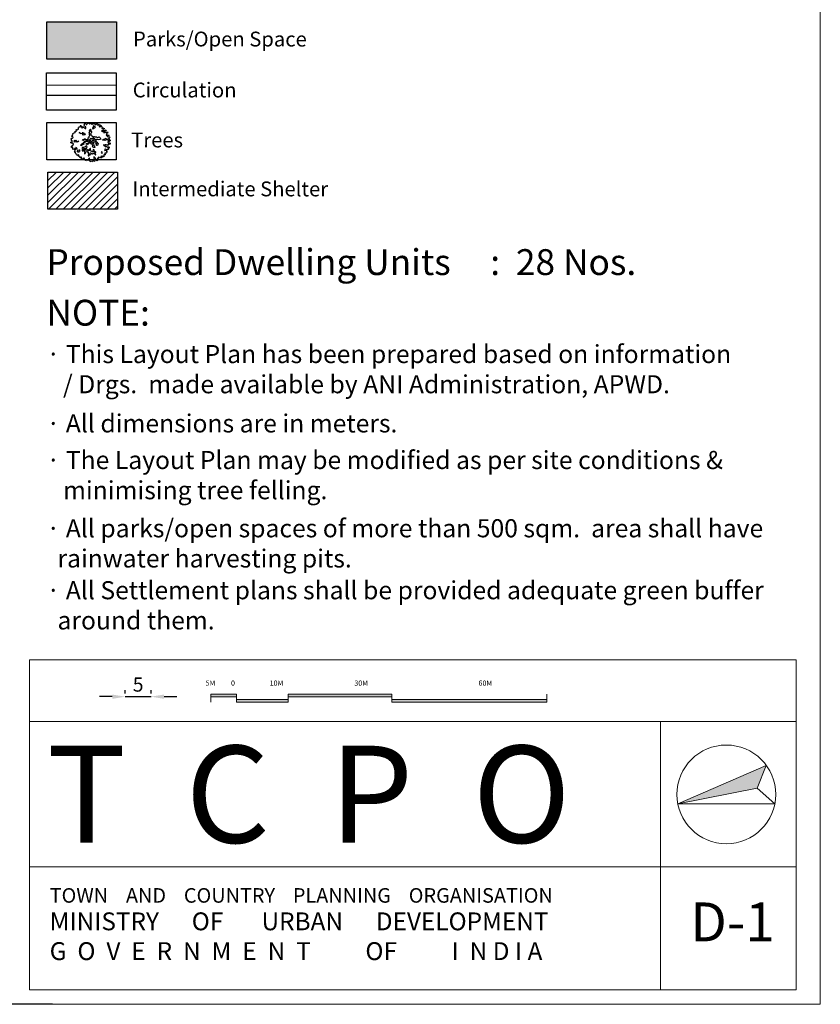
# Model space of a CAD drawing. Units: metres. Extents: x 1056 to 2185, y 522 to 2686.
# Drawn here: x 2031 to 2185, y 522 to 712 of the extents above; entities that cross this region are included whole.
import ezdxf

# ---------------------------------------------------------------- set-up
doc = ezdxf.new("R2010")
doc.units = ezdxf.units.M
for name, color, linetype in [('BLUE', 5, 'Continuous'), ('GREEN', 61, 'Continuous'), ('Legend', 7, 'Continuous'), ('Tex', 7, 'Continuous'), ('Text', 7, 'Continuous')]:
    doc.layers.add(name, color=color, linetype=linetype)
for name, color, linetype, lineweight in [('Contour', 7, 'Continuous', 0), ('G1', 112, 'Continuous', 30), ('Int. Hatch', 40, 'Continuous', 20), ('line', 7, 'Continuous', 15)]:
    doc.layers.add(name, color=color, linetype=linetype, lineweight=lineweight)
doc.dimstyles.new('ISO-25', dxfattribs={"dimtxt": 2.745, "dimasz": 2.5, "dimexe": 1.25, "dimexo": 0.625, "dimtad": 1, "dimtxsty": 'Standard', "dimcen": 2.5, "dimadec": 0, "dimazin": 0, "dimtfac": 1, "dimtmove": 0, "dimatfit": 3, "dimfxl": 0, "dimarcsym": 0})

# ---------------------------------------------------------------- blocks, each defined once
blk = doc.blocks.new('TREE-2')
at = {"layer": 'G1'}
for p, q in [((4.56, -2.46), (4.59, -2.45)), ((4.57, -2.53), (4.56, -2.46)), ((4.57, -2.59), (4.57, -2.53)), ((4.59, -2.45), (4.6, -2.45)), ((4.6, -2.45), (4.7, -2.48)), ((4.7, -2.48), (4.8, -2.42)), ((4.79, -2.38), (4.8, -2.29)), ((4.8, -2.42), (4.79, -2.38)), ((4.8, -2.29), (4.86, -2.29)), ((4.86, -2.29), (4.95, -2.34)), ((4.95, -2.34), (5.11, -2.33)), ((5.11, -2.3), (5.15, -2.24)), ((5.11, -2.33), (5.11, -2.3)), ((5.14, -2.19), (5.17, -2.12)), ((5.15, -2.24), (5.14, -2.19)), ((5.17, -2.12), (5.29, -2.07)), ((5.29, -2.07), (5.46, -2.11)), ((5.46, -1.96), (5.54, -1.96)), ((5.5, -2.02), (5.46, -1.96)), ((5.46, -2.11), (5.5, -2.02)), ((5.54, -1.96), (5.57, -2.02)), ((5.59, -2.19), (5.56, -2.31)), ((5.56, -2.31), (5.62, -2.36)), ((5.57, -2.02), (5.59, -2.19)), ((5.62, -2.36), (5.67, -2.32)), ((5.67, -2.32), (5.69, -2.19)), ((5.69, -2.19), (5.76, -2.19)), ((5.76, -2.19), (5.82, -2.3)), ((5.82, -2.3), (5.99, -2.52)), ((5.98, -2.16), (5.99, -2.05)), ((6.03, -2.26), (5.98, -2.16)), ((5.99, -2.05), (6.04, -2.06)), ((5.99, -2.52), (6.05, -2.57)), ((6.1, -2.33), (6.03, -2.26)), ((6.04, -2.06), (6.08, -1.95)), ((6.05, -2.57), (6.1, -2.33)), ((6.08, -1.95), (6.17, -1.91)), ((6.17, -1.91), (6.25, -1.96)), ((6.25, -1.96), (6.25, -2.02)), ((6.25, -2.02), (6.26, -2.1)), ((6.26, -2.1), (6.31, -2.1)), ((6.31, -2.1), (6.39, -2.02)), ((6.39, -2.02), (6.49, -1.98)), ((6.49, -1.98), (6.51, -2.02)), ((6.51, -2.02), (6.56, -2.02)), ((6.56, -2.02), (6.61, -1.99)), ((6.61, -1.99), (6.67, -2.06)), ((6.67, -2.06), (6.66, -2.13)), ((6.66, -2.13), (6.69, -2.12)), ((6.69, -2.12), (6.79, -2.06)), ((6.79, -2.06), (6.85, -2.05)), ((6.87, -2.13), (6.84, -2.22)), ((6.84, -2.22), (6.94, -2.17)), ((6.85, -2.05), (6.87, -2.13)), ((6.94, -2.17), (6.95, -2.3)), ((6.95, -2.3), (7.02, -2.31)), ((7.02, -2.31), (7.04, -2.22)), ((7.04, -2.15), (7.14, -2.16)), ((7.04, -2.22), (7.04, -2.15)), ((7.14, -2.16), (7.17, -2.14)), ((7.18, -2.22), (7.14, -2.29)), ((7.14, -2.29), (7.21, -2.29)), ((7.17, -2.14), (7.18, -2.22)), ((7.21, -2.29), (7.28, -2.22)), ((7.28, -2.22), (7.34, -2.29)), ((7.32, -2.44), (7.31, -2.53)), ((7.31, -2.53), (7.37, -2.51)), ((7.34, -2.29), (7.32, -2.37)), ((7.32, -2.37), (7.32, -2.44)), ((7.37, -2.51), (7.41, -2.44)), ((7.41, -2.44), (7.47, -2.51)), ((7.47, -2.51), (7.55, -2.45)), ((7.55, -2.45), (7.58, -2.38)), ((7.58, -2.38), (7.6, -2.44)), ((7.62, -2.52), (7.58, -2.6)), ((7.6, -2.44), (7.67, -2.44)), ((7.67, -2.44), (7.62, -2.52)), ((3.62, -3.66), (3.65, -3.59)), ((3.68, -3.72), (3.62, -3.66)), ((3.65, -3.59), (3.73, -3.56)), ((3.76, -3.75), (3.68, -3.72)), ((3.73, -3.56), (3.87, -3.56)), ((3.85, -3.88), (3.76, -3.75)), ((3.78, -3.19), (3.86, -3.13)), ((3.83, -3.28), (3.78, -3.19)), ((3.78, -3.4), (3.83, -3.28)), ((3.86, -3.48), (3.78, -3.4)), ((3.86, -3.13), (4.01, -3.15)), ((3.87, -3.56), (3.86, -3.48)), ((3.99, -3.69), (4.11, -3.64)), ((4.21, -3.75), (3.99, -3.69)), ((4, -2.94), (4.05, -2.85)), ((4.09, -3.01), (4, -2.94)), ((4.01, -3.15), (4.11, -3.12)), ((4.05, -2.85), (4.19, -2.79)), ((4.11, -3.12), (4.09, -3.01)), ((4.11, -3.64), (4.17, -3.5)), ((4.17, -3.5), (4.27, -3.59)), ((4.19, -2.79), (4.25, -2.69)), ((4.36, -3.82), (4.21, -3.75)), ((4.23, -2.6), (4.43, -2.58)), ((4.25, -2.69), (4.23, -2.6)), ((4.27, -3.59), (4.34, -3.57)), ((4.39, -3.66), (4.3, -3.7)), ((4.3, -3.7), (4.48, -3.77)), ((4.34, -3.57), (4.39, -3.66)), ((4.43, -2.58), (4.44, -2.61)), ((4.44, -2.61), (4.57, -2.59)), ((4.48, -3.77), (4.63, -3.81)), ((4.63, -3.81), (4.5, -3.82)), ((5.04, -2.81), (5.2, -2.75)), ((5.12, -2.87), (5.04, -2.81)), ((5.22, -2.98), (5.12, -2.87)), ((5.13, -3.85), (5.22, -3.77)), ((5.32, -3), (5.22, -2.98)), ((5.22, -3.77), (5.32, -3.81)), ((5.42, -3.08), (5.32, -3)), ((5.32, -3.81), (5.38, -3.73)), ((5.38, -3.73), (5.51, -3.77)), ((5.39, -3.16), (5.46, -3.13)), ((5.42, -3.23), (5.39, -3.16)), ((5.42, -2.89), (5.49, -2.93)), ((5.46, -3.13), (5.42, -3.08)), ((5.5, -3.23), (5.42, -3.23)), ((5.49, -2.93), (5.59, -3.05)), ((5.63, -3.29), (5.5, -3.23)), ((5.51, -3.77), (5.55, -3.85)), ((5.59, -3.05), (5.69, -3.08)), ((5.71, -3.25), (5.63, -3.29)), ((5.69, -3.08), (5.71, -3.25)), ((5.89, -3.84), (5.92, -3.78)), ((5.92, -3.78), (6.07, -3.73)), ((6.07, -3.73), (6.12, -3.64)), ((6.12, -3.64), (6.21, -3.58)), ((6.21, -3.44), (6.24, -3.36)), ((6.21, -3.58), (6.21, -3.44)), ((6.24, -3.36), (6.27, -3.26)), ((6.25, -3.22), (6.3, -3.17)), ((6.27, -3.26), (6.25, -3.22)), ((6.3, -3.17), (6.38, -3.13)), ((6.38, -3.05), (6.39, -2.98)), ((6.38, -3.13), (6.38, -3.05)), ((6.45, -3.37), (6.38, -3.4)), ((6.38, -3.4), (6.39, -3.46)), ((6.39, -3.55), (6.38, -3.64)), ((6.38, -3.64), (6.44, -3.71)), ((6.39, -2.98), (6.51, -2.91)), ((6.39, -3.46), (6.39, -3.55)), ((6.44, -3.71), (6.47, -3.77)), ((6.51, -3.34), (6.45, -3.37)), ((6.47, -3.77), (6.56, -3.79)), ((6.51, -2.87), (6.58, -2.84)), ((6.51, -2.91), (6.51, -2.87)), ((6.61, -2.98), (6.51, -3.02)), ((6.51, -3.02), (6.51, -3.06)), ((6.51, -3.06), (6.53, -3.09)), ((6.58, -3.28), (6.51, -3.34)), ((6.56, -3.79), (6.52, -3.91)), ((6.53, -3.09), (6.59, -3.15)), ((6.58, -2.84), (6.62, -2.88)), ((6.59, -3.15), (6.58, -3.28)), ((6.62, -2.88), (6.61, -2.98)), ((6.86, -2.93), (6.88, -2.87)), ((6.99, -2.87), (6.86, -2.93)), ((6.88, -2.87), (6.98, -2.81)), ((6.93, -2.76), (7.01, -2.69)), ((6.98, -2.81), (6.93, -2.76)), ((7.11, -2.87), (6.99, -2.87)), ((7.01, -2.69), (7.09, -2.7)), ((7.05, -2.54), (7.1, -2.54)), ((7.09, -2.62), (7.05, -2.54)), ((7.09, -2.7), (7.09, -2.62)), ((7.1, -2.54), (7.16, -2.61)), ((7.18, -2.83), (7.11, -2.87)), ((7.16, -2.61), (7.24, -2.73)), ((7.23, -2.85), (7.18, -2.83)), ((7.24, -2.73), (7.23, -2.85)), ((7.58, -2.6), (7.66, -2.66)), ((7.66, -2.66), (7.69, -2.59)), ((7.69, -2.59), (7.72, -2.65)), ((7.72, -2.65), (7.8, -2.61)), ((7.84, -2.75), (7.76, -2.79)), ((7.76, -2.79), (7.76, -2.87)), ((7.76, -2.87), (7.8, -2.96)), ((7.8, -2.61), (7.88, -2.6)), ((7.8, -2.96), (7.84, -2.89)), ((7.9, -2.68), (7.84, -2.75)), ((7.84, -2.89), (7.91, -2.96)), ((7.84, -3.5), (7.94, -3.64)), ((7.99, -3.56), (7.84, -3.5)), ((7.88, -2.6), (7.9, -2.68)), ((7.91, -2.86), (7.98, -2.83)), ((7.91, -2.96), (7.91, -2.86)), ((7.94, -3.64), (8.07, -3.62)), ((8.02, -3.2), (7.97, -3.24)), ((7.97, -3.24), (8.02, -3.3)), ((7.98, -2.83), (8, -2.78)), ((8, -2.99), (7.99, -3.05)), ((7.99, -3.05), (8.06, -3.02)), ((8.04, -3.48), (7.99, -3.56)), ((8, -2.78), (8.03, -2.87)), ((8.05, -2.94), (8, -2.99)), ((8.07, -3.16), (8.02, -3.2)), ((8.02, -3.3), (8.07, -3.24)), ((8.03, -2.87), (8.05, -2.94)), ((8.2, -3.7), (8.03, -3.81)), ((8.03, -3.81), (8.2, -3.86)), ((8.11, -3.4), (8.04, -3.48)), ((8.06, -3.02), (8.07, -3.11)), ((8.07, -3.11), (8.07, -3.16)), ((8.07, -3.24), (8.13, -3.21)), ((8.07, -3.62), (8.17, -3.56)), ((8.26, -3.38), (8.11, -3.4)), ((8.13, -3.21), (8.21, -3.27)), ((8.17, -3.56), (8.29, -3.61)), ((8.3, -3.68), (8.2, -3.7)), ((8.21, -3.27), (8.29, -3.35)), ((8.29, -3.35), (8.26, -3.38)), ((8.29, -3.61), (8.35, -3.54)), ((8.41, -3.7), (8.3, -3.68)), ((8.35, -3.54), (8.41, -3.62)), ((8.41, -3.62), (8.41, -3.7)), ((3.49, -4.25), (3.52, -4.11)), ((3.64, -4.29), (3.49, -4.25)), ((3.52, -4.11), (3.63, -4.07)), ((3.52, -4.48), (3.6, -4.42)), ((3.64, -4.55), (3.52, -4.48)), ((3.6, -4.42), (3.64, -4.29)), ((3.63, -4.07), (3.69, -4.09)), ((3.68, -4.59), (3.64, -4.55)), ((3.64, -4.89), (3.74, -4.83)), ((3.68, -4.93), (3.64, -4.89)), ((3.76, -4.6), (3.68, -4.59)), ((3.78, -4.95), (3.68, -4.93)), ((3.69, -4.09), (3.73, -4.01)), ((3.71, -5.07), (3.73, -5.05)), ((3.74, -5.09), (3.71, -5.07)), ((3.73, -4.01), (3.86, -3.99)), ((3.73, -5.05), (3.78, -4.95)), ((3.74, -4.83), (3.83, -4.7)), ((3.8, -4.52), (3.76, -4.6)), ((3.91, -4.52), (3.8, -4.52)), ((3.83, -4.7), (3.92, -4.7)), ((3.88, -3.93), (3.85, -3.88)), ((3.86, -3.99), (3.88, -3.93)), ((3.94, -4.58), (3.91, -4.52)), ((3.92, -4.7), (4.03, -4.6)), ((4.03, -4.45), (3.94, -4.58)), ((4.01, -4.93), (4, -5.03)), ((4, -5.03), (4.11, -5.04)), ((4.1, -4.9), (4.01, -4.93)), ((4.1, -4.52), (4.03, -4.45)), ((4.03, -4.6), (4.1, -4.67)), ((4.1, -4.67), (4.1, -4.52)), ((4.12, -4.84), (4.1, -4.9)), ((4.11, -5.04), (4.21, -5.18)), ((4.2, -4.9), (4.12, -4.84)), ((4.31, -4.91), (4.2, -4.9)), ((4.21, -5.18), (4.22, -5.05)), ((4.22, -5.05), (4.29, -5.03)), ((4.29, -5.03), (4.4, -5.05)), ((4.4, -4.96), (4.31, -4.91)), ((4.5, -3.82), (4.36, -3.82)), ((4.4, -5.05), (4.4, -4.96)), ((4.69, -5.03), (4.65, -5.12)), ((4.75, -4.96), (4.69, -5.03)), ((4.72, -4.43), (4.81, -4.33)), ((4.76, -4.48), (4.72, -4.43)), ((4.81, -4.78), (4.72, -4.79)), ((4.72, -4.79), (4.75, -4.96)), ((4.8, -4.42), (4.76, -4.48)), ((4.97, -4.38), (4.8, -4.42)), ((4.81, -4.33), (4.9, -4.28)), ((4.84, -4.75), (4.81, -4.78)), ((4.94, -4.69), (4.84, -4.75)), ((4.85, -5.08), (4.87, -4.96)), ((4.87, -4.96), (4.95, -5.09)), ((4.9, -4.28), (4.96, -4.24)), ((4.94, -4.79), (4.94, -4.69)), ((4.96, -4.85), (4.94, -4.79)), ((4.96, -4.24), (5.07, -4.2)), ((4.98, -5), (4.96, -4.85)), ((5.04, -4.4), (4.97, -4.38)), ((5.07, -4.92), (4.98, -5)), ((5.14, -4.36), (5.04, -4.4)), ((5.14, -4.72), (5.06, -4.81)), ((5.06, -4.81), (5.07, -4.92)), ((5.07, -4.2), (5.21, -4.19)), ((5.08, -5.16), (5.16, -5.07)), ((5.23, -3.91), (5.13, -3.85)), ((5.23, -4.22), (5.14, -4.27)), ((5.14, -4.27), (5.14, -4.36)), ((5.23, -4.75), (5.14, -4.72)), ((5.16, -5.07), (5.27, -5.04)), ((5.21, -4.19), (5.23, -4.15)), ((5.29, -3.89), (5.23, -3.91)), ((5.23, -4.15), (5.34, -4.1)), ((5.33, -4.23), (5.23, -4.22)), ((5.31, -4.71), (5.23, -4.75)), ((5.27, -5.04), (5.31, -4.96)), ((5.45, -3.89), (5.29, -3.89)), ((5.38, -4.67), (5.31, -4.71)), ((5.31, -4.96), (5.38, -4.88)), ((5.39, -4.17), (5.33, -4.23)), ((5.34, -4.1), (5.43, -4.11)), ((5.41, -4.74), (5.38, -4.67)), ((5.38, -4.88), (5.45, -4.83)), ((5.54, -4.16), (5.39, -4.17)), ((5.41, -4.43), (5.47, -4.39)), ((5.45, -4.51), (5.41, -4.43)), ((5.45, -4.83), (5.41, -4.74)), ((5.43, -4.11), (5.58, -4.08)), ((5.54, -3.97), (5.45, -3.89)), ((5.58, -4.57), (5.45, -4.51)), ((5.47, -4.39), (5.6, -4.39)), ((5.65, -4), (5.54, -3.97)), ((5.68, -4.21), (5.54, -4.16)), ((5.55, -3.85), (5.67, -3.91)), ((5.58, -4.08), (5.67, -4.07)), ((5.7, -4.5), (5.58, -4.57)), ((5.6, -4.39), (5.66, -4.43)), ((5.76, -4.04), (5.65, -4)), ((5.66, -4.43), (5.76, -4.39)), ((5.67, -3.91), (5.7, -3.95)), ((5.67, -4.07), (5.81, -4.09)), ((5.74, -4.23), (5.68, -4.21)), ((5.7, -3.95), (5.81, -3.91)), ((5.78, -4.46), (5.7, -4.5)), ((5.83, -4.2), (5.74, -4.23)), ((5.81, -4.09), (5.76, -4.04)), ((5.76, -4.39), (5.82, -4.32)), ((5.89, -4.48), (5.78, -4.46)), ((5.81, -3.91), (5.92, -3.94)), ((5.82, -4.32), (5.9, -4.39)), ((5.9, -4.25), (5.83, -4.2)), ((5.92, -3.94), (5.89, -3.84)), ((5.95, -4.53), (5.89, -4.48)), ((5.95, -4.3), (5.9, -4.25)), ((5.9, -4.39), (5.96, -4.36)), ((5.96, -4.36), (5.95, -4.3)), ((6.05, -4.51), (5.95, -4.53)), ((5.98, -4.06), (6.15, -4.06)), ((6.01, -4.19), (5.98, -4.06)), ((6.12, -4.25), (6.01, -4.19)), ((6.01, -4.67), (6.07, -4.59)), ((6.13, -4.72), (6.01, -4.67)), ((6.09, -4.53), (6.05, -4.51)), ((6.07, -4.31), (6.12, -4.25)), ((6.11, -4.42), (6.07, -4.31)), ((6.07, -4.59), (6.09, -4.53)), ((6.08, -5.05), (6.15, -5)), ((6.12, -5.15), (6.08, -5.05)), ((6.19, -4.46), (6.11, -4.42)), ((6.12, -4.81), (6.19, -4.79)), ((6.17, -4.91), (6.12, -4.81)), ((6.19, -4.79), (6.13, -4.72)), ((6.15, -4.06), (6.19, -3.95)), ((6.15, -5), (6.17, -4.91)), ((6.19, -3.95), (6.25, -3.92)), ((6.21, -4.36), (6.19, -4.46)), ((6.26, -4.29), (6.21, -4.36)), ((6.25, -3.92), (6.26, -3.99)), ((6.26, -3.99), (6.3, -4.07)), ((6.36, -4.29), (6.26, -4.29)), ((6.28, -4.53), (6.26, -4.64)), ((6.26, -4.64), (6.34, -4.71)), ((6.38, -4.58), (6.28, -4.53)), ((6.35, -4.8), (6.29, -4.88)), ((6.29, -4.88), (6.32, -4.98)), ((6.3, -4.07), (6.42, -4.1)), ((6.32, -4.98), (6.35, -5.09)), ((6.34, -4.71), (6.35, -4.8)), ((6.38, -4.34), (6.36, -4.29)), ((6.38, -4.05), (6.46, -4.02)), ((6.42, -4.1), (6.38, -4.05)), ((6.48, -4.27), (6.38, -4.34)), ((6.5, -4.56), (6.38, -4.58)), ((6.46, -4.02), (6.61, -4.09)), ((6.58, -4.24), (6.48, -4.27)), ((6.52, -4.4), (6.48, -4.47)), ((6.48, -4.47), (6.5, -4.56)), ((6.52, -3.91), (6.59, -3.95)), ((6.61, -4.47), (6.52, -4.4)), ((6.6, -4.28), (6.58, -4.24)), ((6.59, -3.95), (6.68, -3.91)), ((6.68, -4.24), (6.6, -4.28)), ((6.61, -4.09), (6.68, -4.15)), ((6.78, -4.47), (6.61, -4.47)), ((6.63, -4.81), (6.7, -4.76)), ((6.72, -4.92), (6.63, -4.81)), ((6.64, -4.93), (6.72, -4.92)), ((6.64, -5.09), (6.64, -4.93)), ((6.65, -4.64), (6.76, -4.59)), ((6.7, -4.76), (6.65, -4.64)), ((6.68, -3.91), (6.77, -3.91)), ((6.68, -4.15), (6.68, -4.24)), ((6.88, -4.35), (6.72, -4.37)), ((6.72, -4.37), (6.78, -4.47)), ((6.84, -5), (6.73, -5.12)), ((6.76, -4.59), (6.84, -4.7)), ((6.77, -3.91), (6.84, -3.97)), ((6.84, -4.7), (6.79, -4.77)), ((6.79, -4.77), (6.83, -4.82)), ((6.83, -4.82), (6.92, -4.87)), ((6.84, -3.97), (6.99, -4.01)), ((6.92, -4.87), (6.84, -5)), ((7.1, -4.47), (6.88, -4.35)), ((6.99, -4.01), (7.04, -4.12)), ((7.04, -4.12), (7.13, -4.17)), ((7.26, -4.47), (7.1, -4.47)), ((7.13, -4.17), (7.32, -4.13)), ((7.41, -4.5), (7.26, -4.47)), ((7.32, -4.13), (7.39, -4.3)), ((7.39, -4.3), (7.41, -4.5)), ((7.65, -4.7), (7.6, -4.64)), ((7.6, -4.64), (7.65, -4.65)), ((7.65, -4.65), (7.73, -4.63)), ((7.74, -4.74), (7.65, -4.7)), ((7.73, -4.63), (7.81, -4.57)), ((7.85, -4.69), (7.74, -4.74)), ((7.81, -4.57), (7.83, -4.61)), ((7.83, -4.61), (7.95, -4.63)), ((7.85, -4.75), (7.85, -4.69)), ((7.87, -4.8), (7.85, -4.75)), ((7.88, -4.81), (7.87, -4.8)), ((8, -4.82), (7.88, -4.81)), ((7.95, -4.63), (8.01, -4.58)), ((8.09, -4.76), (8, -4.82)), ((8.01, -4.58), (8.09, -4.6)), ((8.09, -4.6), (8.11, -4.67)), ((8.11, -4.67), (8.09, -4.76)), ((8.2, -3.86), (8.29, -3.82)), ((8.29, -4.16), (8.21, -4.25)), ((8.21, -4.25), (8.3, -4.31)), ((8.23, -4.81), (8.21, -4.9)), ((8.21, -4.9), (8.39, -4.94)), ((8.32, -4.74), (8.23, -4.81)), ((8.29, -3.82), (8.47, -3.9)), ((8.33, -4.06), (8.29, -4.16)), ((8.4, -4.39), (8.29, -4.43)), ((8.29, -4.43), (8.42, -4.53)), ((8.3, -4.31), (8.47, -4.26)), ((8.39, -4.82), (8.32, -4.74)), ((8.45, -4.05), (8.33, -4.06)), ((8.35, -4.94), (8.44, -4.88)), ((8.39, -4.94), (8.35, -4.94)), ((8.45, -4.71), (8.39, -4.82)), ((8.49, -4.43), (8.4, -4.39)), ((8.42, -4.53), (8.48, -4.59)), ((8.44, -4.88), (8.52, -5)), ((8.55, -3.99), (8.45, -4.05)), ((8.53, -4.7), (8.45, -4.71)), ((8.47, -3.9), (8.52, -3.89)), ((8.47, -4.26), (8.55, -4.34)), ((8.48, -4.59), (8.55, -4.57)), ((8.52, -5), (8.48, -5.08)), ((8.55, -4.34), (8.49, -4.43)), ((8.52, -3.89), (8.55, -3.99)), ((8.6, -4.63), (8.53, -4.7)), ((8.55, -4.57), (8.6, -4.63)), ((3.76, -5.23), (3.74, -5.09)), ((3.78, -5.27), (3.76, -5.23)), ((3.83, -5.31), (3.78, -5.27)), ((3.88, -5.33), (3.83, -5.31)), ((3.88, -5.42), (3.88, -5.33)), ((3.88, -5.51), (3.88, -5.42)), ((4.05, -5.46), (3.88, -5.51)), ((3.99, -5.61), (4.04, -5.58)), ((4.03, -5.66), (3.99, -5.61)), ((4.09, -5.65), (4.03, -5.66)), ((4.04, -5.58), (4.05, -5.46)), ((4.16, -5.76), (4.09, -5.65)), ((4.09, -5.82), (4.16, -5.76)), ((4.14, -5.89), (4.09, -5.82)), ((4.15, -5.89), (4.14, -5.89)), ((4.24, -5.83), (4.15, -5.89)), ((4.23, -6.04), (4.26, -5.94)), ((4.31, -6.08), (4.23, -6.04)), ((4.32, -5.91), (4.24, -5.83)), ((4.26, -5.94), (4.32, -5.91)), ((4.31, -6.19), (4.31, -6.08)), ((4.47, -6.23), (4.31, -6.19)), ((4.55, -6.02), (4.44, -6.15)), ((4.44, -6.15), (4.47, -6.23)), ((4.6, -6.08), (4.55, -6.02)), ((4.57, -6.11), (4.6, -6.08)), ((4.58, -6.17), (4.57, -6.11)), ((4.57, -6.34), (4.6, -6.28)), ((4.66, -6.38), (4.57, -6.34)), ((4.6, -6.28), (4.58, -6.17)), ((4.65, -5.12), (4.78, -5.14)), ((4.78, -5.14), (4.85, -5.08)), ((4.88, -5.46), (4.8, -5.56)), ((4.8, -5.56), (4.91, -5.59)), ((4.95, -5.09), (4.88, -5.26)), ((4.88, -5.26), (4.9, -5.35)), ((4.9, -5.35), (4.88, -5.46)), ((4.91, -5.59), (4.96, -5.52)), ((4.96, -5.52), (5.02, -5.39)), ((5.02, -5.39), (5.14, -5.38)), ((5.19, -5.26), (5.08, -5.16)), ((5.14, -5.38), (5.27, -5.45)), ((5.2, -6.28), (5.14, -6.4)), ((5.21, -5.88), (5.17, -5.99)), ((5.17, -5.99), (5.24, -5.99)), ((5.31, -5.25), (5.19, -5.26)), ((5.25, -6.32), (5.2, -6.28)), ((5.32, -5.85), (5.21, -5.88)), ((5.22, -6.4), (5.25, -6.32)), ((5.27, -5.45), (5.23, -5.52)), ((5.23, -5.52), (5.31, -5.54)), ((5.24, -5.99), (5.31, -5.92)), ((5.31, -5.54), (5.29, -5.65)), ((5.29, -5.65), (5.33, -5.75)), ((5.37, -5.19), (5.31, -5.25)), ((5.31, -5.92), (5.44, -5.92)), ((5.33, -5.75), (5.32, -5.85)), ((5.41, -5.26), (5.37, -5.19)), ((5.37, -5.33), (5.41, -5.26)), ((5.38, -5.4), (5.37, -5.33)), ((5.51, -5.36), (5.38, -5.4)), ((5.44, -5.92), (5.53, -5.81)), ((5.56, -5.27), (5.51, -5.36)), ((5.52, -5.71), (5.57, -5.69)), ((5.53, -5.81), (5.52, -5.71)), ((5.61, -5.21), (5.56, -5.27)), ((5.57, -5.69), (5.63, -5.77)), ((5.66, -5.24), (5.61, -5.21)), ((5.63, -5.77), (5.63, -5.85)), ((5.63, -5.85), (5.71, -5.87)), ((5.65, -5.37), (5.72, -5.28)), ((5.66, -5.48), (5.65, -5.37)), ((5.74, -5.16), (5.66, -5.24)), ((5.68, -5.56), (5.66, -5.48)), ((5.81, -5.57), (5.68, -5.56)), ((5.71, -5.87), (5.77, -5.96)), ((5.72, -5.28), (5.77, -5.19)), ((5.77, -5.19), (5.74, -5.16)), ((5.77, -5.96), (5.83, -5.93)), ((5.82, -6.34), (5.78, -6.44)), ((5.86, -5.68), (5.81, -5.57)), ((5.89, -6.39), (5.82, -6.34)), ((5.83, -5.93), (5.93, -5.87)), ((5.9, -5.71), (5.86, -5.68)), ((5.95, -5.64), (5.9, -5.71)), ((5.93, -5.87), (5.99, -5.95)), ((5.96, -5.56), (5.95, -5.64)), ((6.01, -5.47), (5.96, -5.56)), ((5.99, -5.95), (6.07, -6.06)), ((6.05, -5.42), (6.01, -5.47)), ((6.13, -5.52), (6.05, -5.42)), ((6.06, -5.69), (6.15, -5.62)), ((6.09, -5.78), (6.06, -5.69)), ((6.07, -6.06), (6.06, -6.17)), ((6.06, -6.17), (6.11, -6.16)), ((6.12, -5.85), (6.09, -5.78)), ((6.11, -6.16), (6.17, -6.07)), ((6.22, -5.22), (6.12, -5.15)), ((6.19, -5.79), (6.12, -5.85)), ((6.15, -5.62), (6.13, -5.52)), ((6.13, -6), (6.19, -5.94)), ((6.17, -6.07), (6.13, -6)), ((6.25, -5.77), (6.19, -5.79)), ((6.19, -5.94), (6.26, -5.83)), ((6.32, -5.24), (6.22, -5.22)), ((6.26, -5.83), (6.25, -5.77)), ((6.35, -5.09), (6.32, -5.24)), ((6.73, -5.12), (6.64, -5.09)), ((6.91, -6.1), (6.9, -6.16)), ((6.9, -6.16), (6.96, -6.21)), ((6.98, -6.07), (6.91, -6.1)), ((6.96, -6.21), (6.99, -6.28)), ((7.03, -6.14), (6.98, -6.07)), ((6.99, -6.28), (7.03, -6.14)), ((7.43, -5.91), (7.41, -6.01)), ((7.41, -6.01), (7.51, -6.04)), ((7.54, -5.9), (7.43, -5.91)), ((7.48, -5.27), (7.52, -5.39)), ((7.58, -5.35), (7.48, -5.27)), ((7.51, -6.28), (7.5, -6.34)), ((7.5, -6.34), (7.52, -6.4)), ((7.51, -6.04), (7.65, -6.14)), ((7.62, -6.32), (7.51, -6.28)), ((7.52, -5.39), (7.68, -5.43)), ((7.63, -6.03), (7.54, -5.9)), ((7.69, -5.35), (7.58, -5.35)), ((7.65, -6.14), (7.59, -6.2)), ((7.59, -6.2), (7.64, -6.28)), ((7.68, -5.43), (7.62, -5.5)), ((7.62, -5.5), (7.68, -5.61)), ((7.64, -6.28), (7.62, -6.32)), ((7.76, -6.08), (7.63, -6.03)), ((7.68, -5.61), (7.74, -5.54)), ((7.83, -5.4), (7.69, -5.35)), ((7.74, -5.54), (7.86, -5.67)), ((7.81, -5.99), (7.76, -6.08)), ((7.86, -6.05), (7.81, -5.99)), ((7.92, -5.5), (7.83, -5.4)), ((7.86, -5.67), (7.94, -5.79)), ((7.96, -6.01), (7.86, -6.05)), ((8.02, -5.55), (7.92, -5.5)), ((8.01, -5.86), (7.92, -5.96)), ((7.92, -5.96), (7.96, -6.01)), ((7.94, -5.79), (8.05, -5.7)), ((8.1, -5.85), (8.01, -5.86)), ((8.03, -5.48), (8.02, -5.55)), ((8.07, -5.43), (8.03, -5.48)), ((8.05, -5.7), (8.1, -5.85)), ((8.16, -5.48), (8.07, -5.43)), ((8.21, -5.08), (8.14, -5.12)), ((8.14, -5.12), (8.17, -5.24)), ((8.24, -5.46), (8.16, -5.48)), ((8.17, -5.24), (8.29, -5.29)), ((8.26, -5.14), (8.21, -5.08)), ((8.33, -5.48), (8.24, -5.46)), ((8.3, -5.08), (8.26, -5.14)), ((8.29, -5.29), (8.31, -5.36)), ((8.38, -5.09), (8.3, -5.08)), ((8.31, -5.36), (8.38, -5.33)), ((8.37, -5.43), (8.33, -5.48)), ((8.38, -5.33), (8.37, -5.43)), ((8.48, -5.08), (8.38, -5.09)), ((4.7, -6.45), (4.66, -6.38)), ((4.75, -6.53), (4.7, -6.45)), ((4.82, -6.44), (4.75, -6.53)), ((4.95, -6.53), (4.82, -6.44)), ((5.07, -6.53), (4.95, -6.53)), ((5.08, -6.35), (5.05, -6.41)), ((5.05, -6.41), (5.07, -6.53)), ((5.14, -6.4), (5.08, -6.35)), ((5.15, -6.71), (5.22, -6.61)), ((5.22, -6.81), (5.15, -6.71)), ((5.18, -6.51), (5.22, -6.4)), ((5.22, -6.61), (5.18, -6.51)), ((5.42, -6.77), (5.32, -6.84)), ((5.48, -6.82), (5.42, -6.77)), ((5.55, -6.77), (5.48, -6.82)), ((5.62, -6.85), (5.55, -6.77)), ((5.71, -6.94), (5.62, -6.85)), ((5.79, -6.75), (5.71, -6.94)), ((5.81, -6.54), (5.72, -6.62)), ((5.72, -6.62), (5.75, -6.67)), ((5.75, -6.67), (5.79, -6.75)), ((5.78, -6.44), (5.81, -6.54)), ((5.92, -6.48), (5.89, -6.39)), ((5.9, -6.59), (5.92, -6.48)), ((5.97, -6.64), (5.9, -6.59)), ((5.94, -6.7), (5.97, -6.64)), ((5.95, -6.82), (5.94, -6.7)), ((6.03, -6.94), (5.95, -6.82)), ((6.25, -6.83), (6.03, -6.94)), ((6.21, -6.68), (6.17, -6.75)), ((6.17, -6.75), (6.24, -6.73)), ((6.33, -6.68), (6.21, -6.68)), ((6.24, -6.73), (6.28, -6.8)), ((6.28, -6.8), (6.25, -6.83)), ((6.41, -6.54), (6.33, -6.68)), ((6.35, -6.56), (6.41, -6.54)), ((6.45, -6.64), (6.35, -6.56)), ((6.51, -6.72), (6.45, -6.64)), ((6.59, -6.7), (6.51, -6.72)), ((6.65, -6.78), (6.59, -6.7)), ((6.73, -6.79), (6.65, -6.78)), ((6.75, -6.57), (6.68, -6.58)), ((6.68, -6.58), (6.68, -6.69)), ((6.68, -6.69), (6.78, -6.73)), ((6.78, -6.73), (6.73, -6.79)), ((6.8, -6.65), (6.75, -6.57)), ((6.84, -6.6), (6.8, -6.65)), ((6.94, -6.68), (6.84, -6.6)), ((6.98, -6.74), (6.94, -6.68)), ((7.11, -6.71), (6.98, -6.74)), ((7.09, -6.53), (7.03, -6.65)), ((7.03, -6.65), (7.1, -6.64)), ((7.2, -6.54), (7.09, -6.53)), ((7.1, -6.64), (7.11, -6.71)), ((7.24, -6.58), (7.2, -6.54)), ((7.34, -6.54), (7.24, -6.58)), ((7.29, -6.36), (7.27, -6.47)), ((7.27, -6.47), (7.34, -6.54)), ((7.36, -6.44), (7.29, -6.36)), ((7.39, -6.4), (7.36, -6.44)), ((7.46, -6.4), (7.39, -6.4)), ((7.52, -6.4), (7.46, -6.4))]:
    blk.add_line(p, q, dxfattribs=at)
blk = doc.blocks.new('*D51')
at = {"layer": 'Defpoints', "color": 0}
for p in [(1554.21, 750.06), (1563.77, 750.06), (1552.79, 749.48), (1553.38, 747.12), (1539.04, 735.72), (2051.08, 580.98), (2056.08, 580.98), (2056.08, 580.98)]:
    blk.add_point(p, dxfattribs=at)
at = {"layer": 'line', "color": 0, "lineweight": -2}
for p, q in [((2048.58, 580.98), (2046.08, 580.98)), ((2051.08, 581.6), (2051.08, 582.23)), ((2051.08, 580.98), (2056.08, 580.98)), ((2056.08, 581.6), (2056.08, 582.23)), ((2058.58, 580.98), (2061.08, 580.98))]:
    blk.add_line(p, q, dxfattribs=at)
at = {"layer": 'line', "color": 0}
for points in [[(2048.58, 581.39), (2048.58, 580.56), (2051.08, 580.98)], [(2058.58, 581.39), (2058.58, 580.56), (2056.08, 580.98)]]:
    blk.add_solid(points, dxfattribs=at)
at = {"layer": 'Tex', "color": 0, "lineweight": -2}
blk.add_line((1550.45, 749.79), (1549.66, 758.25), dxfattribs=at)
for start, end in [(185.3178, 225), (264.6822, 320.3178)]:
    blk.add_arc((1553.38, 750.06), 2.95, start, end, dxfattribs=at)
at = {"layer": 'Tex', "color": 0}
for points in [[(1555.33, 748.29), (1555.96, 748.07), (1556.33, 750.06)], [(1552.96, 746.83), (1553.25, 747.43), (1551.3, 747.98)]]:
    blk.add_solid(points, dxfattribs=at)
at = {"layer": 'line', "color": 0, "insert": (2053.58, 582.97), "char_height": 2.75, "attachment_point": 5}
blk.add_mtext('5', dxfattribs=at)
at = {"layer": 'Tex', "color": 0, "insert": (1551.79, 754.18), "char_height": 2.5, "attachment_point": 5, "rotation": 275.3178}
blk.add_mtext('135°', dxfattribs=at)

msp = doc.modelspace()

# ---------------------------------------------------------------- hatches: boundary and pattern name
at = {"layer": 'Contour'}
msp.add_hatch(color=256, dxfattribs=at).paths.add_polyline_path([(2157.879, 560.25), (2173.194, 563.277), (2174.97, 567.695)])
at = {"layer": 'GREEN'}
msp.add_hatch(color=256, dxfattribs=at).paths.add_polyline_path([(2049.383, 704.22), (2049.383, 711.414), (2035.939, 711.414), (2035.939, 704.22)])
at = {"layer": 'Int. Hatch', "lineweight": 20}
h = msp.add_hatch(dxfattribs=at)
h.set_pattern_fill('ANSI31', color=256, scale=0.315, style=0)
h.set_pattern_definition([(45, (-602.5834, -170.1964), (-0.70719517, 0.70719517), [])])
h.paths.add_polyline_path([(2049.585, 675.192), (2049.585, 682.387), (2036.14, 682.387), (2036.14, 675.192)])
at = {"layer": 'line'}
h = msp.add_hatch(color=256, dxfattribs=at)
h.paths.add_polyline_path([(2072.6, 580.976), (2072.6, 581.476), (2067.603, 581.476), (2067.603, 580.976)])
h.paths.add_polyline_path([(2072.6, 580.406), (2072.6, 579.905), (2082.594, 579.905), (2082.594, 580.406)])
for points in [[(2082.594, 581.476), (2082.594, 580.976), (2102.582, 580.976), (2102.582, 581.476)], [(2132.564, 579.905), (2132.564, 580.405), (2102.582, 580.405), (2102.582, 579.905)]]:
    msp.add_hatch(color=256, dxfattribs=at).paths.add_polyline_path(points)

# ---------------------------------------------------------------- linework, layer by layer
at = {"layer": 'Contour'}
for p, q in [((2174.97, 567.695), (2157.879, 560.25)), ((2173.194, 563.277), (2174.97, 567.695)), ((2173.194, 563.277), (2157.879, 560.25)), ((2176.611, 560.25), (2173.194, 563.277)), ((2176.611, 560.25), (2157.879, 560.25))]:
    msp.add_line(p, q, dxfattribs=at)
msp.add_circle((2167.245, 562.088), 9.545, dxfattribs=at)
at = {"layer": 'Legend'}
for p, q in [((2035.879, 699.249), (2049.323, 699.179)), ((2035.879, 697.251), (2049.323, 697.251))]:
    msp.add_line(p, q, dxfattribs=at)
for points in [[(2035.939, 711.414), (2049.383, 711.414), (2049.383, 704.22), (2035.939, 704.22)], [(2035.879, 701.56), (2049.323, 701.56), (2049.323, 694.365), (2035.879, 694.365)], [(2035.91, 691.973), (2049.354, 691.973), (2049.354, 684.779), (2035.91, 684.779)], [(2036.14, 682.387), (2049.585, 682.387), (2049.585, 675.192), (2036.14, 675.192)]]:
    msp.add_lwpolyline(points, close=True, dxfattribs=at)
at = {"layer": 'line', "lineweight": 15}
for p in [(2185.409, 917.923), (2037.007, 521.511)]:
    msp.add_line(p, (2185.409, 521.511), dxfattribs=at)
at = {"layer": 'line'}
for p, q in [((2032.583, 576.198), (2032.583, 588.075)), ((2032.583, 588.075), (2180.749, 588.075)), ((2180.749, 576.198), (2180.749, 588.075)), ((2102.582, 580.405), (2132.564, 580.405)), ((2102.582, 579.905), (2132.564, 579.905)), ((2032.583, 576.198), (2180.749, 576.198)), ((2032.583, 576.198), (2032.583, 524.301)), ((2154.518, 576.198), (2154.518, 524.301)), ((2180.749, 576.198), (2180.749, 524.301)), ((2032.583, 548.086), (2180.749, 548.086)), ((2032.583, 524.301), (2180.749, 524.301))]:
    msp.add_line(p, q, dxfattribs=at)
at = {"layer": 'line', "color": 18}
for p, q in [((2067.603, 581.476), (2067.603, 579.905)), ((2067.603, 581.476), (2072.6, 581.476)), ((2067.603, 580.976), (2072.6, 580.976)), ((2072.6, 581.476), (2072.6, 579.905)), ((2072.6, 580.976), (2072.6, 580.155)), ((2082.594, 581.476), (2082.594, 579.905)), ((2082.594, 581.476), (2102.582, 581.476)), ((2082.594, 580.976), (2102.582, 580.976)), ((2082.594, 580.976), (2082.594, 580.155)), ((2102.582, 581.476), (2102.582, 579.905)), ((2132.564, 581.476), (2132.564, 579.905))]:
    msp.add_line(p, q, dxfattribs=at)
for points in [[(2072.6, 580.406), (2082.594, 580.406)], [(2072.6, 579.905), (2082.594, 579.905)]]:
    msp.add_lwpolyline(points, dxfattribs=at)
at = {"layer": 'Text'}
msp.add_line((2037.007, 521.511), (1437.733, 521.511), dxfattribs=at)

# ---------------------------------------------------------------- block references
at = {"layer": 'BLUE', "xscale": 1.500000000000143, "yscale": 1.5, "zscale": 1.5, "rotation": 19.17306922766346}
msp.add_blockref('TREE-2', (2033.658, 691.448), dxfattribs=at)

# ---------------------------------------------------------------- texts
at = {"layer": 'Legend', "attachment_point": 1}
for s, insert, char_height, width in [('{\\fArial|b1|i0|c0|p34;Proposed Dwelling Units     :  28 Nos.}', (2035.853, 667.481), 5, 164.8742), ('{\\fArial|b1|i0|c0|p34;NOTE:}', (2035.853, 657.696), 5, 164.8742), ('{\\fSymbol|b0|i0|c2|p18;· \\fArial|b1|i0|c0|p34;This Layout Plan has been prepared based on information\\P   / Drgs.  made available by ANI Administration, APWD.}', (2035.853, 648.959), 3.5, 209.26564), ('{\\fSymbol|b0|i0|c2|p18;· \\fArial|b1|i0|c0|p34;All dimensions are in meters.}', (2035.853, 635.553), 3.5, 164.8742), ('{\\fSymbol|b0|i0|c2|p18;· \\fArial|b1|i0|c0|p34;The Layout Plan may be modified as per site conditions & \\P   minimising tree felling.}', (2035.853, 628.474), 3.5, 164.8742), ('\\P{\\fSymbol|b0|i0|c2|p18;\\H1.221x;· \\fArial|b1|i0|c0|p34;All parks/open spaces of more than 500 sqm.  area shall have\\P  rainwater harvesting pits.}', (2035.853, 620.057), 2.865716, 164.8742), ('{\\fSymbol|b0|i0|c2|p18;· \\fArial|b1|i0|c0|p34;All Settlement plans shall be provided adequate green buffer\\P  around them.}', (2035.853, 603.307), 3.5, 164.8742)]:
    msp.add_mtext(s, dxfattribs=dict(at, insert=insert, char_height=char_height, width=width))
at = {"layer": 'line', "color": 18, "insert": (2066.612, 584.101), "char_height": 1.503013, "width": 127.58074, "attachment_point": 1}
msp.add_mtext('{\\fArial|b0|i0|c0|p34;\\H0.6649x;5M          0                      10M                                             30M                                                                      60M \\Ftxt.shx|c0;  }                            ', dxfattribs=at)
at = {"layer": 'line', "attachment_point": 1}
for s, insert, char_height, width in [('{\\fTimes New Roman|b1|i0|c0|p18;T  C  P  O}', (2035.919, 571.497), 18.76658, 140.19795), ('{\\fTimes New Roman|b1|i0|c0|p18;\\H1.25x;TOWN    AND    COUNTRY    PLANNING    ORGANISATION\\P\\H1.227x;MINISTRY      OF       URBAN      DEVELOPMENT\\PG  O  V  E  R  N  M  E  N  T          OF          I  N D I A}', (2036.48, 543.968), 2.25199, 168.68238), ('{\\fArial|b0|i0|c0|p34;D-1}', (2160.3, 541.193), 7.50663, 38.117)]:
    msp.add_mtext(s, dxfattribs=dict(at, insert=insert, char_height=char_height, width=width))
at = {"layer": 'Text', "color": 0, "char_height": 2.86572, "width": 41.19491, "attachment_point": 1, "rotation": 359.9666}
for s, insert in [('{\\fArial|b1|i0|c0|p34;Parks/Open Space}', (2052.589, 709.54)), ('{\\fArial|b1|i0|c0|p34;Circulation}', (2052.529, 699.685)), ('{\\fArial|b1|i0|c0|p34;Trees}', (2052.236, 690.018)), ('{\\fArial|b1|i0|c0|p34;Intermediate Shelter}', (2052.468, 680.577))]:
    msp.add_mtext(s, dxfattribs=dict(at, insert=insert))

# ---------------------------------------------------------------- dimensions: what is measured, and where the dimension line sits
at = {"layer": 'Tex'}
dim = msp.add_angular_dim_2l(base=(1553.38, 747.116), line1=((1554.208, 750.062), (1563.77, 750.062)), line2=((1539.039, 735.722), (1552.794, 749.477)), dimstyle='ISO-25', override={"dimtxt": 2.5, "dimasz": 2, "dimexe": 0.13, "dimexo": 0.1, "dimgap": 0.5, "dimcen": 0}, dxfattribs=at)
dim.commit()
dim.dimension.update_dxf_attribs({"geometry": '*D51', "text_midpoint": (1551.795, 754.183)})

doc.saveas('drawing.dxf')
